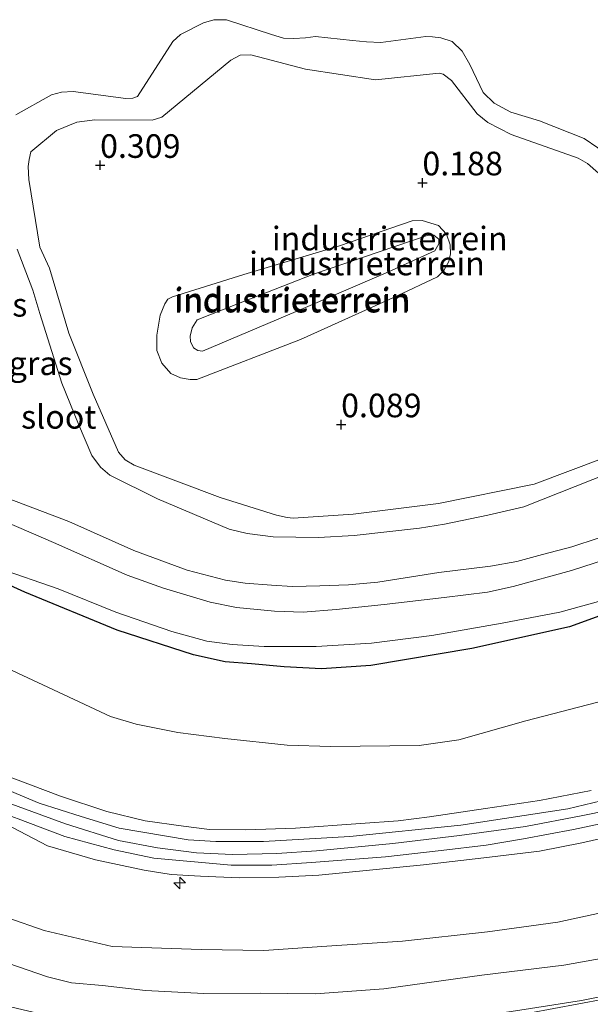
# Model space of a CAD drawing. Units: metres. Extents: x 139990 to 148607, y 524998 to 529807.
# Drawn here: x 145328 to 145388, y 528496 to 528600 of the extents above; entities that cross this region are included whole.
import ezdxf
from ezdxf.enums import TextEntityAlignment as Align

# ---------------------------------------------------------------- set-up
doc = ezdxf.new("R2010")
doc.units = ezdxf.units.M
doc.linetypes.add('IE-TERREINAFSCHEIDING', pattern=[10, 8, -2])
doc.layers.get('0').update_dxf_attribs({"lineweight": 25})
for name, color, linetype, lineweight in [('B-ME-AL-OVERIG-S-B1', 7, 'Continuous', 18), ('B-ME-GW-KRUINLIJN-L-B1', 93, 'Continuous', 18), ('B-ME-GW-TEENLIJN-L-B1', 93, 'Continuous', 18), ('B-ME-IE-GRASLAND-GV-B6', 93, 'Continuous', 18), ('B-ME-IE-GRONDWERKLIJN-GROND_INGERICHT-GV-B6', 253, 'Continuous', 18), ('B-ME-IE-TERREINAFSCHEIDING-RASTERHEKWERK-L-B1', 8, 'IE-TERREINAFSCHEIDING', 18), ('B-ME-OG-WATER-GV-B6', 153, 'Continuous', 18), ('B-ME-VH-VERH_SOORT-BITUMEN-GV-B6', 8, 'IE-TERREINAFSCHEIDING-NATUURLIJK-HOUTWAL', 18)]:
    doc.layers.add(name, color=color, linetype=linetype, lineweight=lineweight)
doc.layers.add('B-ME-GW-HOOGTEPUNT-S-B1', color=10, linetype='Continuous')
doc.layers.add('B-ME-GW-INSTEEKWATERGANG-L-B1', color=10, linetype='Continuous')
doc.styles.add('NLCS-ISO', font='NLCS-ISO.TTF')
doc.linetypes.add('IE-TERREINAFSCHEIDING-NATUURLIJK-HOUTWAL', pattern='A,7,-1.5,[67,NLCS.SHX,S=0.75,R=45,X=0,Y=0],-1.5,7,-1.5,[70,NLCS.SHX,S=0.75,R=0,X=0,Y=0],-1.5', length=20)

# ---------------------------------------------------------------- blocks, each defined once
blk = doc.blocks.new('hecto')
for p, q in [((0, 0.625), (-0.625, 0)), ((0, -0.625), (0, 0.625)), ((-0.625, 0), (0.625, 0)), ((0.625, 0), (0, -0.625))]:
    blk.add_line(p, q)
blk = doc.blocks.new('hoogtepunt')
for p, q in [((-0.5, 0), (0.5, 0)), ((0, 0.5), (0, -0.5))]:
    blk.add_line(p, q)

msp = doc.modelspace()

# ---------------------------------------------------------------- linework, layer by layer
at = {"layer": 'B-ME-GW-INSTEEKWATERGANG-L-B1'}
msp.add_polyline3d([(145399.197, 528540.444, 0.681), (145385.856, 528535.628, 0.902), (145375.527, 528533.339, 0.931), (145364.809, 528531.536, 0.814), (145359.583, 528531.167, 0.825), (145355.647, 528531.384, 0.692), (145352.191, 528531.704, 0.683), (145349.406, 528531.91, 0.83), (145346.053, 528532.644, 0.6), (145337.944, 528535.279, 0.598), (145328.166, 528539.287, 0.542), (145319.367, 528543.279, 0.533), (145310.818, 528548.161, 0.395), (145304.74, 528551.659, 0.422), (145298.343, 528555.718, 0.386), (145293.596, 528559.081, 0.332), (145288.154, 528563.057, 0.368), (145280.292, 528569.311, 0.274), (145274.672, 528573.505, 0.233), (145266.208, 528580.111, 0.257), (145258.905, 528583.87, 0.274)], dxfattribs=at)
at = {"layer": 'B-ME-GW-KRUINLIJN-L-B1'}
for points in [[(145327.211, 528589.806, 1.075), (145331.007, 528591.909, 0.98), (145332.062, 528592.207, 0.96), (145333.289, 528592.278, 0.913), (145338.868, 528591.54, 0.838), (145339.624, 528591.568, 0.838), (145340.12, 528591.744, 0.838), (145343.855, 528597.572, 0.94), (145344.664, 528598.302, 0.953), (145347.09, 528599.519, 1.034), (145348.181, 528599.865, 1.021), (145349.522, 528599.864, 0.994), (145354.288, 528598.312, 1.027), (145355.592, 528597.91, 1.007), (145356.663, 528597.872, 1.007), (145357.891, 528597.943, 1.027), (145358.954, 528598.073, 1.075), (145362.89, 528597.67, 1.189), (145364.375, 528597.527, 1.196), (145365.88, 528597.45, 1.189), (145370.641, 528598.078, 1.014), (145371.36, 528598.041, 0.987), (145372.227, 528597.947, 0.953), (145373.448, 528597.565, 0.899), (145374.501, 528596.522, 0.838), (145375.319, 528595.139, 0.751), (145376.743, 528592.165, 0.643), (145377.892, 528591.034, 0.636), (145379.671, 528590.087, 0.649), (145382.709, 528589.161, 0.649), (145387.424, 528587.276, 0.636), (145390.309, 528585.334, 0.622)], [(145347.012, 528564.775, 1.197), (145346.496, 528564.851, 1.197), (145346.024, 528565.127, 1.197), (145345.707, 528565.814, 1.197), (145345.701, 528566.367, 1.197), (145345.897, 528567.246, 1.197), (145346.444, 528568.09, 1.197), (145350.621, 528569.771, 1.183), (145358.764, 528572.942, 1.23), (145370.914, 528577.081, 0.994), (145371.5, 528577.068, 0.994), (145372.015, 528576.656, 0.994), (145372.039, 528576.135, 0.994), (145371.616, 528575.402, 0.994), (145366.706, 528573.172, 1.129), (145356.902, 528568.996, 1.21), (145347.012, 528564.775, 1.197)], [(145359.274, 528545.057, 1.162), (145354.467, 528545.152, 1.142), (145351.735, 528545.51, 1.142), (145349.814, 528545.961, 1.122), (145342.231, 528549.149, 1.149), (145337.179, 528551.671, 1.135), (145336.199, 528552.509, 1.122), (145335.256, 528553.731, 1.142), (145333.85, 528557.056, 1.115), (145332.11, 528561.387, 1.027), (145329.772, 528568.784, 1.048), (145329.026, 528571.236, 1.142), (145327.355, 528575.597, 1.014)], [(145393.219, 528516.869, 4.889), (145387.102, 528515.623, 4.889), (145381.21, 528514.5, 4.889), (145374.202, 528513.534, 4.903), (145367.167, 528512.687, 4.876), (145359.063, 528511.912, 4.876), (145354.873, 528511.623, 4.876), (145350.156, 528511.513, 4.903), (145346.359, 528511.69, 4.916), (145342.211, 528512.221, 4.916), (145338.094, 528513.019, 4.916), (145332.483, 528514.765, 4.963), (145326.393, 528516.988, 4.903), (145316.52, 528521.618, 4.909), (145304.766, 528527.837, 4.835), (145291.891, 528535.404, 4.876), (145277.579, 528544.051, 4.889), (145264.774, 528552, 4.889), (145254.999, 528557.883, 4.882)], [(145390.226, 528551.939, 1.203), (145381.019, 528548.303, 1.243), (145377.219, 528547.441, 1.23), (145372.643, 528546.485, 1.162), (145369.973, 528546.068, 1.135), (145363.057, 528545.266, 1.162), (145359.274, 528545.057, 1.162)], [(145320.887, 528502.054, 0.264), (145322.23, 528501.427, 0.4), (145330.568, 528498.586, 0.346), (145333.118, 528497.953, 0.319), (145336.406, 528497.667, 0.373), (145340.974, 528497.148, 0.582), (145347.128, 528496.833, 0.589), (145353.115, 528496.861, 0.676), (145358.963, 528496.797, 0.737), (145366.215, 528497.297, 0.771), (145376.602, 528498.761, 0.771), (145385.257, 528499.81, 0.737), (145392.956, 528501.176, 0.737), (145399.761, 528503.108, 0.778), (145405.793, 528504.995, 0.757), (145412.747, 528507.523, 0.791), (145419.454, 528510.147, 0.784), (145426.85, 528513.457, 0.643), (145433.69, 528517.047, 0.602), (145439.887, 528520.854, 0.562), (145440.935, 528521.673, 0.582), (145441.32, 528522.307, 0.622), (145441.505, 528523.303, 0.67), (145441.515, 528526.438, 1.243)], [(145326.132, 528514.758, 4.828), (145330.59, 528512.434, 4.72), (145335.662, 528510.951, 4.753), (145340.821, 528509.882, 4.747), (145343.664, 528509.401, 4.726), (145346.791, 528509.241, 4.72), (145350.89, 528509.064, 4.774), (145355.068, 528509.135, 4.767), (145359.321, 528509.353, 4.801), (145370.393, 528510.446, 4.787), (145377.391, 528511.228, 4.787), (145382.689, 528511.879, 4.78), (145387.178, 528512.773, 4.794), (145393.302, 528514.152, 4.801)]]:
    msp.add_polyline3d(points, dxfattribs=at)
at = {"layer": 'B-ME-GW-TEENLIJN-L-B1'}
for points in [[(145356.613, 528547.121, 0.062), (145355.964, 528547.205, 0.049), (145354.819, 528547.448, 0.049), (145348.879, 528549.312, 0.049), (145339.764, 528552.712, 0.103), (145338.804, 528553.281, 0.103), (145338.091, 528554.089, 0.103), (145335.422, 528560.245, 0.116), (145332.835, 528566.699, 0.447), (145330.772, 528573.561, 0.447), (145329.747, 528575.81, 0.447), (145328.604, 528582.961, 0.447), (145328.523, 528584.323, 0.447), (145328.628, 528585.072, 0.447), (145328.82, 528585.867, 0.447), (145331.518, 528588.143, 0.447), (145333.693, 528589.038, 0.447), (145335.6, 528589.276, 0.447), (145341.65, 528589.217, 0.022), (145342.69, 528589.55, 0.022), (145349.991, 528595.598, 0.022), (145350.974, 528596.117, 0.022), (145352.115, 528596.143, 0.022), (145357.89, 528594.64, 0.022), (145365.309, 528593.505, 0.022), (145372.068, 528594.199, 0.022), (145372.499, 528594.093, 0.022), (145373.354, 528593.429, 0.022), (145376.073, 528589.886, 0.022), (145377.233, 528588.971, 0.022), (145379.683, 528587.706, 0.022), (145386.798, 528585.195, 0.022), (145387.792, 528584.642, 0.008), (145388.93, 528583.611, 0.008)], [(145345.684, 528561.774, 0.056), (145344.672, 528561.977, 0.056), (145343.639, 528562.432, 0.056), (145342.672, 528563.521, 0.056), (145342.17, 528564.855, 0.056), (145342.169, 528566.481, 0.083), (145342.496, 528568.594, 0.11), (145343.01, 528569.792, 0.103), (145343.321, 528570.295, 0.11), (145343.82, 528570.555, 0.103), (145351.369, 528572.918, 0.15), (145361.499, 528575.937, 0.144), (145369.196, 528578.578, 0.056), (145370.255, 528578.624, 0.056), (145372.005, 528578.099, 0.056), (145372.831, 528577.184, 0.056), (145373.226, 528576.058, 0.056), (145373.259, 528575.083, 0.056), (145373.101, 528574.287, 0.056), (145372.55, 528573.342, 0.056), (145371.895, 528572.672, 0.056), (145367.547, 528570.597, 0.056), (145357.371, 528566.038, 0.042), (145346.406, 528561.788, 0.056), (145345.684, 528561.774, 0.056)], [(145255.585, 528574.807, 0.71), (145267.256, 528567.637, 0.744), (145281.296, 528557.931, 0.683), (145292.608, 528549.639, 0.838), (145300.783, 528544.593, 0.886), (145311.515, 528538.393, 0.892), (145319.853, 528534.244, 0.973), (145330.072, 528529.479, 1.156), (145337.244, 528526.127, 1.203), (145339.953, 528525.334, 1.189), (145344.366, 528524.421, 1.149), (145349.348, 528523.797, 1.149), (145355.951, 528523.09, 1.358), (145360.589, 528522.97, 1.405), (145369.95, 528523.061, 1.5), (145374.139, 528523.668, 1.426), (145381.251, 528525.684, 1.419), (145390.63, 528528.105, 1.196)], [(145400.236, 528557.513, 0.231), (145382.132, 528550.727, 0.244), (145371.983, 528548.665, 0.163), (145362.972, 528547.534, 0.089), (145356.613, 528547.121, 0.062)], [(145441.515, 528526.438, 1.243), (145437.291, 528524.508, 1.183), (145431.907, 528521.515, 1.237), (145424.038, 528517.156, 1.378), (145417.352, 528514.296, 1.392), (145410.261, 528511.373, 1.419), (145402.602, 528508.814, 1.446), (145392.942, 528506.156, 1.318), (145384.652, 528504.368, 1.324), (145377.172, 528503.342, 1.419), (145368.168, 528502.361, 1.419), (145360.159, 528501.816, 1.392), (145353.496, 528501.352, 1.385), (145346.862, 528501.457, 1.25), (145337.423, 528501.806, 1.061), (145330.232, 528503.482, 1.034), (145322.507, 528506.175, 1.034)], [(145319.271, 528498.326, -1.308), (145320.639, 528497.535, -1.308), (145323.083, 528496.471, -1.322), (145326.203, 528495.523, -1.308), (145330.708, 528494.438, -1.281), (145334.647, 528493.766, -1.254), (145338.711, 528493.223, -1.227), (145341.858, 528493.129, -1.22), (145345.33, 528493.152, -1.038), (145351.131, 528493.14, -1.011), (145357.291, 528493.278, -0.984), (145359.984, 528493.353, -1.022), (145365.514, 528493.263, -1.117), (145371.757, 528493.714, -1.218), (145380.611, 528495.038, -1.198), (145387.152, 528496.062, -1.198), (145391.251, 528496.874, -1.124)]]:
    msp.add_polyline3d(points, dxfattribs=at)
at = {"layer": 'B-ME-IE-GRASLAND-GV-B6'}
for points in [[(145258.905, 528583.87, 0.274), (145266.208, 528580.111, 0.257), (145274.672, 528573.505, 0.233), (145280.292, 528569.311, 0.274), (145288.154, 528563.057, 0.368), (145293.596, 528559.081, 0.332), (145298.343, 528555.718, 0.386), (145304.74, 528551.659, 0.422), (145310.818, 528548.161, 0.395), (145319.367, 528543.279, 0.533), (145328.166, 528539.287, 0.542), (145337.944, 528535.279, 0.598), (145346.053, 528532.644, 0.6), (145349.406, 528531.91, 0.83), (145352.191, 528531.704, 0.683), (145355.647, 528531.384, 0.692), (145359.583, 528531.167, 0.825), (145364.809, 528531.536, 0.814), (145375.527, 528533.339, 0.931), (145385.856, 528535.628, 0.902), (145399.197, 528540.444, 0.681)], [(145399.197, 528540.444, 0.681), (145385.856, 528535.628, 0.902), (145375.527, 528533.339, 0.931), (145364.809, 528531.536, 0.814), (145359.583, 528531.167, 0.825), (145355.647, 528531.384, 0.692), (145352.191, 528531.704, 0.683), (145349.406, 528531.91, 0.83), (145346.053, 528532.644, 0.6), (145337.944, 528535.279, 0.598), (145328.166, 528539.287, 0.542), (145319.367, 528543.279, 0.533), (145310.818, 528548.161, 0.395), (145304.74, 528551.659, 0.422), (145298.343, 528555.718, 0.386), (145293.596, 528559.081, 0.332), (145288.154, 528563.057, 0.368), (145280.292, 528569.311, 0.274), (145274.672, 528573.505, 0.233), (145266.208, 528580.111, 0.257), (145258.905, 528583.87, 0.274)], [(145255.585, 528574.807, 0.71), (145267.256, 528567.637, 0.744), (145281.296, 528557.931, 0.683), (145292.608, 528549.639, 0.838), (145300.783, 528544.593, 0.886), (145311.515, 528538.393, 0.892), (145319.853, 528534.244, 0.973), (145330.072, 528529.479, 1.156), (145337.244, 528526.127, 1.203), (145339.953, 528525.334, 1.189), (145344.366, 528524.421, 1.149), (145349.348, 528523.797, 1.149), (145355.951, 528523.09, 1.358), (145360.589, 528522.97, 1.405), (145369.95, 528523.061, 1.5), (145374.139, 528523.668, 1.426), (145381.251, 528525.684, 1.419), (145390.63, 528528.105, 1.196)], [(145390.63, 528528.105, 1.196), (145381.251, 528525.684, 1.419), (145374.139, 528523.668, 1.426), (145369.95, 528523.061, 1.5), (145360.589, 528522.97, 1.405), (145355.951, 528523.09, 1.358), (145349.348, 528523.797, 1.149), (145344.366, 528524.421, 1.149), (145339.953, 528525.334, 1.189), (145337.244, 528526.127, 1.203), (145330.072, 528529.479, 1.156), (145319.853, 528534.244, 0.973), (145311.515, 528538.393, 0.892), (145300.783, 528544.593, 0.886), (145292.608, 528549.639, 0.838), (145281.296, 528557.931, 0.683), (145267.256, 528567.637, 0.744), (145255.585, 528574.807, 0.71)], [(145397.161, 528519.119, 4.875), (145385.686, 528516.37, 4.875), (145374.363, 528514.636, 4.861), (145362.598, 528513.428, 4.868), (145353.45, 528512.89, 4.848), (145348.403, 528512.897, 4.848), (145345.478, 528513.08, 4.848), (145338.165, 528514.327, 4.848), (145334.136, 528515.539, 4.841), (145329.682, 528516.957, 4.841), (145325.2, 528518.83, 4.855), (145320.294, 528521.244, 4.828), (145314.257, 528524.169, 4.828), (145301.861, 528530.94, 4.828), (145290.094, 528537.881, 4.828), (145273.058, 528548.343, 4.828), (145256.444, 528558.517, 4.841)], [(145388.183, 528518.304, 4.787), (145382.696, 528517.244, 4.814), (145376.968, 528516.38, 4.828), (145371.039, 528515.51, 4.78), (145367.73, 528515.076, 4.78), (145363.743, 528514.811, 4.78), (145356.843, 528514.309, 4.78), (145351.585, 528514.125, 4.801), (145347.749, 528514.188, 4.794), (145344.982, 528514.514, 4.794), (145340.938, 528515.107, 4.787), (145336.863, 528516.07, 4.828), (145331.967, 528517.695, 4.801), (145325.864, 528520.003, 4.787), (145320.21, 528522.539, 4.787), (145314.857, 528525.412, 4.787), (145306.227, 528530.079, 4.713), (145296.471, 528535.693, 4.726), (145285.511, 528542.34, 4.713), (145277.203, 528547.427, 4.726), (145271.707, 528550.76, 4.72), (145263.603, 528555.568, 4.72), (145258.29, 528558.875, 4.72)], [(145258.29, 528558.875, 4.72), (145263.603, 528555.568, 4.72), (145271.707, 528550.76, 4.72), (145277.203, 528547.427, 4.726), (145285.511, 528542.34, 4.713), (145296.471, 528535.693, 4.726), (145306.227, 528530.079, 4.713), (145314.857, 528525.412, 4.787), (145320.21, 528522.539, 4.787), (145325.864, 528520.003, 4.787), (145331.967, 528517.695, 4.801), (145336.863, 528516.07, 4.828), (145340.938, 528515.107, 4.787), (145344.982, 528514.514, 4.794), (145347.749, 528514.188, 4.794), (145351.585, 528514.125, 4.801), (145356.843, 528514.309, 4.78), (145363.743, 528514.811, 4.78), (145367.73, 528515.076, 4.78), (145371.039, 528515.51, 4.78), (145376.968, 528516.38, 4.828), (145382.696, 528517.244, 4.814), (145388.183, 528518.304, 4.787)], [(145323.534, 528550.453, 0.906), (145326.24, 528549.275, 0.953), (145332.819, 528546.775, 1.068), (145339.736, 528543.688, 1.095), (145345.365, 528541.623, 1.122), (145349.434, 528540.543, 1.102), (145351.498, 528540.252, 1.095), (145354.304, 528540.042, 1.095), (145356.526, 528539.878, 1.095), (145359.414, 528539.964, 1.169), (145362.454, 528540.06, 1.135), (145365.554, 528540.354, 1.142), (145372.027, 528541.364, 1.135), (145377.494, 528542.04, 1.21), (145380.285, 528542.517, 1.21), (145383.024, 528543.282, 1.21), (145386.117, 528544.097, 1.21), (145388.896, 528544.994, 1.21)], [(145392.199, 528543.561, -0.226), (145386.079, 528541.594, -0.226), (145379.906, 528539.899, -0.226), (145377.175, 528539.284, -0.226), (145372.602, 528538.713, -0.226), (145366.226, 528537.983, -0.226), (145361.152, 528537.438, -0.226), (145357.668, 528537.181, -0.226), (145354.621, 528537.27, -0.226), (145350.584, 528537.678, -0.226), (145347.795, 528538.223, -0.226), (145342.858, 528539.7, -0.226), (145339.005, 528541.071, -0.226), (145331.201, 528544.539, -0.226), (145324.902, 528547.259, -0.226)], [(145325.362, 528541.836, -0.226), (145331.721, 528539.633, -0.226), (145337.816, 528537.175, -0.226), (145343.729, 528535.111, -0.226), (145347.45, 528534.099, -0.226), (145350.148, 528533.743, -0.226), (145353.541, 528533.536, -0.226), (145359.023, 528533.523, -0.226), (145364.894, 528533.893, -0.226), (145371.289, 528534.689, -0.226), (145378.751, 528536.017, -0.226), (145384.83, 528537.182, -0.226), (145391.393, 528538.958, -0.226)], [(145327.484, 528515.293, 4.828), (145332.403, 528513.448, 4.828), (145337.628, 528512.024, 4.834), (145341.825, 528511.155, 4.828), (145350.018, 528510.383, 4.868), (145354.346, 528510.413, 4.875), (145358.55, 528510.667, 4.868), (145366.395, 528511.288, 4.848), (145372.281, 528511.959, 4.888), (145377.055, 528512.52, 4.882), (145380.996, 528513.19, 4.888), (145386.278, 528514.177, 4.888), (145392.448, 528515.487, 4.902)], [(145392.942, 528506.156, 1.318), (145384.652, 528504.368, 1.324), (145377.172, 528503.342, 1.419), (145368.168, 528502.361, 1.419), (145360.159, 528501.816, 1.392), (145353.496, 528501.352, 1.385), (145346.862, 528501.457, 1.25), (145337.423, 528501.806, 1.061), (145330.232, 528503.482, 1.034), (145322.507, 528506.175, 1.034), (145326.132, 528514.758, 4.828), (145330.59, 528512.434, 4.72), (145335.662, 528510.951, 4.753), (145340.821, 528509.882, 4.747), (145343.664, 528509.401, 4.726), (145346.791, 528509.241, 4.72), (145350.89, 528509.064, 4.774), (145355.068, 528509.135, 4.767), (145359.321, 528509.353, 4.801), (145370.393, 528510.446, 4.787), (145377.391, 528511.228, 4.787), (145382.689, 528511.879, 4.78), (145387.178, 528512.773, 4.794), (145393.302, 528514.152, 4.801)], [(145393.302, 528514.152, 4.801), (145387.178, 528512.773, 4.794), (145382.689, 528511.879, 4.78), (145377.391, 528511.228, 4.787), (145370.393, 528510.446, 4.787), (145359.321, 528509.353, 4.801), (145355.068, 528509.135, 4.767), (145350.89, 528509.064, 4.774), (145346.791, 528509.241, 4.72), (145343.664, 528509.401, 4.726), (145340.821, 528509.882, 4.747), (145335.662, 528510.951, 4.753), (145330.59, 528512.434, 4.72), (145326.132, 528514.758, 4.828)], [(145320.887, 528502.054, 0.264), (145321.326, 528503.1, 0.589), (145322.507, 528506.175, 1.034), (145330.232, 528503.482, 1.034), (145337.423, 528501.806, 1.061), (145346.862, 528501.457, 1.25), (145353.496, 528501.352, 1.385), (145360.159, 528501.816, 1.392), (145368.168, 528502.361, 1.419), (145377.172, 528503.342, 1.419), (145384.652, 528504.368, 1.324), (145392.942, 528506.156, 1.318)], [(145319.271, 528498.326, -1.308), (145320.887, 528502.054, 0.264), (145322.23, 528501.427, 0.4), (145330.568, 528498.586, 0.346), (145333.118, 528497.953, 0.319), (145336.406, 528497.667, 0.373), (145340.974, 528497.148, 0.582), (145347.128, 528496.833, 0.589), (145353.115, 528496.861, 0.676), (145358.963, 528496.797, 0.737), (145366.215, 528497.297, 0.771), (145376.602, 528498.761, 0.771), (145385.257, 528499.81, 0.737), (145392.956, 528501.176, 0.737)], [(145392.956, 528501.176, 0.737), (145385.257, 528499.81, 0.737), (145376.602, 528498.761, 0.771), (145366.215, 528497.297, 0.771), (145358.963, 528496.797, 0.737), (145353.115, 528496.861, 0.676), (145347.128, 528496.833, 0.589), (145340.974, 528497.148, 0.582), (145336.406, 528497.667, 0.373), (145333.118, 528497.953, 0.319), (145330.568, 528498.586, 0.346), (145322.23, 528501.427, 0.4), (145320.887, 528502.054, 0.264)], [(145318.728, 528496.844, -1.261), (145319.271, 528498.326, -1.308), (145320.639, 528497.535, -1.308), (145323.083, 528496.471, -1.322), (145326.203, 528495.523, -1.308), (145330.708, 528494.438, -1.281), (145334.647, 528493.766, -1.254), (145338.711, 528493.223, -1.227), (145341.858, 528493.129, -1.22), (145345.33, 528493.152, -1.038), (145351.131, 528493.14, -1.011), (145357.291, 528493.278, -0.984), (145359.984, 528493.353, -1.022), (145365.514, 528493.263, -1.117), (145371.757, 528493.714, -1.218), (145380.611, 528495.038, -1.198), (145387.152, 528496.062, -1.198), (145391.251, 528496.874, -1.124)], [(145391.251, 528496.874, -1.124), (145387.152, 528496.062, -1.198), (145380.611, 528495.038, -1.198), (145371.757, 528493.714, -1.218), (145365.514, 528493.263, -1.117), (145359.984, 528493.353, -1.022), (145357.291, 528493.278, -0.984), (145351.131, 528493.14, -1.011), (145345.33, 528493.152, -1.038), (145341.858, 528493.129, -1.22), (145338.711, 528493.223, -1.227), (145334.647, 528493.766, -1.254), (145330.708, 528494.438, -1.281), (145326.203, 528495.523, -1.308), (145323.083, 528496.471, -1.322), (145320.639, 528497.535, -1.308), (145319.271, 528498.326, -1.308)], [(145392.158, 528496.723, -1.153), (145381.577, 528494.75, -1.16), (145368.732, 528493.077, -1.214), (145362.864, 528492.104, -1.133), (145360.956, 528491.497, -1.119), (145360.031, 528491.125, -1.119), (145357.012, 528489.469, -1.058), (145354.958, 528488.652, -1.045), (145354.657, 528488.609, -1.045), (145353.219, 528488.406, -1.045), (145351.832, 528488.494, -1.031), (145350.089, 528488.834, -1.092), (145349.215, 528489.131, -1.092), (145347.122, 528490.177, -1.133), (145344.791, 528491.134, -1.133), (145343.457, 528491.386, -1.162), (145342.964, 528491.479, -1.173), (145337.508, 528491.994, -1.173), (145333.513, 528492.567, -1.18), (145330.083, 528493.028, -1.2), (145326.397, 528494.071, -1.247), (145320.942, 528495.91, -1.288), (145318.728, 528496.844, -1.261)]]:
    msp.add_polyline3d(points, dxfattribs=at)
at = {"layer": 'B-ME-IE-GRONDWERKLIJN-GROND_INGERICHT-GV-B6'}
for points in [[(145390.309, 528585.334, 0.622), (145387.424, 528587.276, 0.636), (145382.709, 528589.161, 0.649), (145379.671, 528590.087, 0.649), (145377.892, 528591.034, 0.636), (145376.743, 528592.165, 0.643), (145375.319, 528595.139, 0.751), (145374.501, 528596.522, 0.838), (145373.448, 528597.565, 0.899), (145372.227, 528597.947, 0.953), (145371.36, 528598.041, 0.987), (145370.641, 528598.078, 1.014), (145365.88, 528597.45, 1.189), (145364.375, 528597.527, 1.196), (145362.89, 528597.67, 1.189), (145358.954, 528598.073, 1.075), (145357.891, 528597.943, 1.027), (145356.663, 528597.872, 1.007), (145355.592, 528597.91, 1.007), (145354.288, 528598.312, 1.027), (145349.522, 528599.864, 0.994), (145348.181, 528599.865, 1.021), (145347.09, 528599.519, 1.034), (145344.664, 528598.302, 0.953), (145343.855, 528597.572, 0.94), (145340.12, 528591.744, 0.838), (145339.624, 528591.568, 0.838), (145338.868, 528591.54, 0.838), (145333.289, 528592.278, 0.913), (145332.062, 528592.207, 0.96), (145331.007, 528591.909, 0.98), (145327.211, 528589.806, 1.075)], [(145327.211, 528589.806, 1.075), (145331.007, 528591.909, 0.98), (145332.062, 528592.207, 0.96), (145333.289, 528592.278, 0.913), (145338.868, 528591.54, 0.838), (145339.624, 528591.568, 0.838), (145340.12, 528591.744, 0.838), (145343.855, 528597.572, 0.94), (145344.664, 528598.302, 0.953), (145347.09, 528599.519, 1.034), (145348.181, 528599.865, 1.021), (145349.522, 528599.864, 0.994), (145354.288, 528598.312, 1.027), (145355.592, 528597.91, 1.007), (145356.663, 528597.872, 1.007), (145357.891, 528597.943, 1.027), (145358.954, 528598.073, 1.075), (145362.89, 528597.67, 1.189), (145364.375, 528597.527, 1.196), (145365.88, 528597.45, 1.189), (145370.641, 528598.078, 1.014), (145371.36, 528598.041, 0.987), (145372.227, 528597.947, 0.953), (145373.448, 528597.565, 0.899), (145374.501, 528596.522, 0.838), (145375.319, 528595.139, 0.751), (145376.743, 528592.165, 0.643), (145377.892, 528591.034, 0.636), (145379.671, 528590.087, 0.649), (145382.709, 528589.161, 0.649), (145387.424, 528587.276, 0.636), (145390.309, 528585.334, 0.622)], [(145356.613, 528547.121, 0.062), (145355.964, 528547.205, 0.049), (145354.819, 528547.448, 0.049), (145348.879, 528549.312, 0.049), (145339.764, 528552.712, 0.103), (145338.804, 528553.281, 0.103), (145338.091, 528554.089, 0.103), (145335.422, 528560.245, 0.116), (145332.835, 528566.699, 0.447), (145330.772, 528573.561, 0.447), (145329.747, 528575.81, 0.447), (145328.604, 528582.961, 0.447), (145328.523, 528584.323, 0.447), (145328.628, 528585.072, 0.447), (145328.82, 528585.867, 0.447), (145331.518, 528588.143, 0.447), (145333.693, 528589.038, 0.447), (145335.6, 528589.276, 0.447), (145341.65, 528589.217, 0.022), (145342.69, 528589.55, 0.022), (145349.991, 528595.598, 0.022), (145350.974, 528596.117, 0.022), (145352.115, 528596.143, 0.022), (145357.89, 528594.64, 0.022), (145365.309, 528593.505, 0.022), (145372.068, 528594.199, 0.022), (145372.499, 528594.093, 0.022), (145373.354, 528593.429, 0.022), (145376.073, 528589.886, 0.022), (145377.233, 528588.971, 0.022), (145379.683, 528587.706, 0.022), (145386.798, 528585.195, 0.022), (145387.792, 528584.642, 0.008), (145388.93, 528583.611, 0.008)], [(145388.93, 528583.611, 0.008), (145387.792, 528584.642, 0.008), (145386.798, 528585.195, 0.022), (145379.683, 528587.706, 0.022), (145377.233, 528588.971, 0.022), (145376.073, 528589.886, 0.022), (145373.354, 528593.429, 0.022), (145372.499, 528594.093, 0.022), (145372.068, 528594.199, 0.022), (145365.309, 528593.505, 0.022), (145357.89, 528594.64, 0.022), (145352.115, 528596.143, 0.022), (145350.974, 528596.117, 0.022), (145349.991, 528595.598, 0.022), (145342.69, 528589.55, 0.022), (145341.65, 528589.217, 0.022), (145335.6, 528589.276, 0.447), (145333.693, 528589.038, 0.447), (145331.518, 528588.143, 0.447), (145328.82, 528585.867, 0.447), (145328.628, 528585.072, 0.447), (145328.523, 528584.323, 0.447), (145328.604, 528582.961, 0.447), (145329.747, 528575.81, 0.447), (145330.772, 528573.561, 0.447), (145332.835, 528566.699, 0.447), (145335.422, 528560.245, 0.116), (145338.091, 528554.089, 0.103), (145338.804, 528553.281, 0.103), (145339.764, 528552.712, 0.103), (145348.879, 528549.312, 0.049), (145354.819, 528547.448, 0.049), (145355.964, 528547.205, 0.049), (145356.613, 528547.121, 0.062)], [(145345.684, 528561.774, 0.056), (145346.406, 528561.788, 0.056), (145357.371, 528566.038, 0.042), (145367.547, 528570.597, 0.056), (145371.895, 528572.672, 0.056), (145372.55, 528573.342, 0.056), (145373.101, 528574.287, 0.056), (145373.259, 528575.083, 0.056), (145373.226, 528576.058, 0.056), (145372.831, 528577.184, 0.056), (145372.005, 528578.099, 0.056), (145370.255, 528578.624, 0.056), (145369.196, 528578.578, 0.056), (145361.499, 528575.937, 0.144), (145351.369, 528572.918, 0.15), (145343.82, 528570.555, 0.103), (145343.321, 528570.295, 0.11), (145343.01, 528569.792, 0.103), (145342.496, 528568.594, 0.11), (145342.169, 528566.481, 0.083), (145342.17, 528564.855, 0.056), (145342.672, 528563.521, 0.056), (145343.639, 528562.432, 0.056), (145344.672, 528561.977, 0.056), (145345.684, 528561.774, 0.056)], [(145345.684, 528561.774, 0.056), (145344.672, 528561.977, 0.056), (145343.639, 528562.432, 0.056), (145342.672, 528563.521, 0.056), (145342.17, 528564.855, 0.056), (145342.169, 528566.481, 0.083), (145342.496, 528568.594, 0.11), (145343.01, 528569.792, 0.103), (145343.321, 528570.295, 0.11), (145343.82, 528570.555, 0.103), (145351.369, 528572.918, 0.15), (145361.499, 528575.937, 0.144), (145369.196, 528578.578, 0.056), (145370.255, 528578.624, 0.056), (145372.005, 528578.099, 0.056), (145372.831, 528577.184, 0.056), (145373.226, 528576.058, 0.056), (145373.259, 528575.083, 0.056), (145373.101, 528574.287, 0.056), (145372.55, 528573.342, 0.056), (145371.895, 528572.672, 0.056), (145367.547, 528570.597, 0.056), (145357.371, 528566.038, 0.042), (145346.406, 528561.788, 0.056), (145345.684, 528561.774, 0.056)], [(145347.012, 528564.775, 1.197), (145346.496, 528564.851, 1.197), (145346.024, 528565.127, 1.197), (145345.707, 528565.814, 1.197), (145345.701, 528566.367, 1.197), (145345.897, 528567.246, 1.197), (145346.444, 528568.09, 1.197), (145350.621, 528569.771, 1.183), (145358.764, 528572.942, 1.23), (145370.914, 528577.081, 0.994), (145371.5, 528577.068, 0.994), (145372.015, 528576.656, 0.994), (145372.039, 528576.135, 0.994), (145371.616, 528575.402, 0.994), (145366.706, 528573.172, 1.129), (145356.902, 528568.996, 1.21), (145347.012, 528564.775, 1.197)], [(145347.012, 528564.775, 1.197), (145356.902, 528568.996, 1.21), (145366.706, 528573.172, 1.129), (145371.616, 528575.402, 0.994), (145372.039, 528576.135, 0.994), (145372.015, 528576.656, 0.994), (145371.5, 528577.068, 0.994), (145370.914, 528577.081, 0.994), (145358.764, 528572.942, 1.23), (145350.621, 528569.771, 1.183), (145346.444, 528568.09, 1.197), (145345.897, 528567.246, 1.197), (145345.701, 528566.367, 1.197), (145345.707, 528565.814, 1.197), (145346.024, 528565.127, 1.197), (145346.496, 528564.851, 1.197), (145347.012, 528564.775, 1.197)], [(145327.355, 528575.597, 1.014), (145329.026, 528571.236, 1.142), (145329.772, 528568.784, 1.048), (145332.11, 528561.387, 1.027), (145333.85, 528557.056, 1.115), (145335.256, 528553.731, 1.142), (145336.199, 528552.509, 1.122), (145337.179, 528551.671, 1.135), (145342.231, 528549.149, 1.149), (145349.814, 528545.961, 1.122), (145351.735, 528545.51, 1.142), (145354.467, 528545.152, 1.142), (145359.274, 528545.057, 1.162)], [(145359.274, 528545.057, 1.162), (145354.467, 528545.152, 1.142), (145351.735, 528545.51, 1.142), (145349.814, 528545.961, 1.122), (145342.231, 528549.149, 1.149), (145337.179, 528551.671, 1.135), (145336.199, 528552.509, 1.122), (145335.256, 528553.731, 1.142), (145333.85, 528557.056, 1.115), (145332.11, 528561.387, 1.027), (145329.772, 528568.784, 1.048), (145329.026, 528571.236, 1.142), (145327.355, 528575.597, 1.014)], [(145400.236, 528557.513, 0.231), (145382.132, 528550.727, 0.244), (145371.983, 528548.665, 0.163), (145362.972, 528547.534, 0.089), (145356.613, 528547.121, 0.062)], [(145356.613, 528547.121, 0.062), (145362.972, 528547.534, 0.089), (145371.983, 528548.665, 0.163), (145382.132, 528550.727, 0.244), (145400.236, 528557.513, 0.231)], [(145359.274, 528545.057, 1.162), (145363.057, 528545.266, 1.162), (145369.973, 528546.068, 1.135), (145372.643, 528546.485, 1.162), (145377.219, 528547.441, 1.23), (145381.019, 528548.303, 1.243), (145390.226, 528551.939, 1.203)], [(145390.226, 528551.939, 1.203), (145381.019, 528548.303, 1.243), (145377.219, 528547.441, 1.23), (145372.643, 528546.485, 1.162), (145369.973, 528546.068, 1.135), (145363.057, 528545.266, 1.162), (145359.274, 528545.057, 1.162)], [(145388.896, 528544.994, 1.21), (145386.117, 528544.097, 1.21), (145383.024, 528543.282, 1.21), (145380.285, 528542.517, 1.21), (145377.494, 528542.04, 1.21), (145372.027, 528541.364, 1.135), (145365.554, 528540.354, 1.142), (145362.454, 528540.06, 1.135), (145359.414, 528539.964, 1.169), (145356.526, 528539.878, 1.095), (145354.304, 528540.042, 1.095), (145351.498, 528540.252, 1.095), (145349.434, 528540.543, 1.102), (145345.365, 528541.623, 1.122), (145339.736, 528543.688, 1.095), (145332.819, 528546.775, 1.068), (145326.24, 528549.275, 0.953)]]:
    msp.add_polyline3d(points, dxfattribs=at)
at = {"layer": 'B-ME-IE-TERREINAFSCHEIDING-RASTERHEKWERK-L-B1'}
for points in [[(145258.29, 528558.875, 4.72), (145263.603, 528555.568, 4.72), (145271.707, 528550.76, 4.72), (145277.203, 528547.427, 4.726), (145285.511, 528542.34, 4.713), (145296.471, 528535.693, 4.726), (145306.227, 528530.079, 4.713), (145314.857, 528525.412, 4.787), (145320.21, 528522.539, 4.787), (145325.864, 528520.003, 4.787), (145331.967, 528517.695, 4.801), (145336.863, 528516.07, 4.828), (145340.938, 528515.107, 4.787), (145344.982, 528514.514, 4.794), (145347.749, 528514.188, 4.794), (145351.585, 528514.125, 4.801), (145356.843, 528514.309, 4.78), (145363.743, 528514.811, 4.78), (145367.73, 528515.076, 4.78), (145371.039, 528515.51, 4.78), (145376.968, 528516.38, 4.828), (145382.696, 528517.244, 4.814), (145388.183, 528518.304, 4.787)], [(145323.534, 528550.453, 0.906), (145326.24, 528549.275, 0.953), (145332.819, 528546.775, 1.068), (145339.736, 528543.688, 1.095), (145345.365, 528541.623, 1.122), (145349.434, 528540.543, 1.102), (145351.498, 528540.252, 1.095), (145354.304, 528540.042, 1.095), (145356.526, 528539.878, 1.095), (145359.414, 528539.964, 1.169), (145362.454, 528540.06, 1.135), (145365.554, 528540.354, 1.142), (145372.027, 528541.364, 1.135), (145377.494, 528542.04, 1.21), (145380.285, 528542.517, 1.21), (145383.024, 528543.282, 1.21), (145386.117, 528544.097, 1.21), (145388.896, 528544.994, 1.21)]]:
    msp.add_polyline3d(points, dxfattribs=at)
at = {"layer": 'B-ME-OG-WATER-GV-B6'}
for points in [[(145324.902, 528547.259, -0.226), (145331.201, 528544.539, -0.226), (145339.005, 528541.071, -0.226), (145342.858, 528539.7, -0.226), (145347.795, 528538.223, -0.226), (145350.584, 528537.678, -0.226), (145354.621, 528537.27, -0.226), (145357.668, 528537.181, -0.226), (145361.152, 528537.438, -0.226), (145366.226, 528537.983, -0.226), (145372.602, 528538.713, -0.226), (145377.175, 528539.284, -0.226), (145379.906, 528539.899, -0.226), (145386.079, 528541.594, -0.226), (145392.199, 528543.561, -0.226)], [(145391.393, 528538.958, -0.226), (145384.83, 528537.182, -0.226), (145378.751, 528536.017, -0.226), (145371.289, 528534.689, -0.226), (145364.894, 528533.893, -0.226), (145359.023, 528533.523, -0.226), (145353.541, 528533.536, -0.226), (145350.148, 528533.743, -0.226), (145347.45, 528534.099, -0.226), (145343.729, 528535.111, -0.226), (145337.816, 528537.175, -0.226), (145331.721, 528539.633, -0.226), (145325.362, 528541.836, -0.226)]]:
    msp.add_polyline3d(points, dxfattribs=at)
at = {"layer": 'B-ME-VH-VERH_SOORT-BITUMEN-GV-B6'}
for points in [[(145256.444, 528558.517, 4.841), (145273.058, 528548.343, 4.828), (145290.094, 528537.881, 4.828), (145301.861, 528530.94, 4.828), (145314.257, 528524.169, 4.828), (145320.294, 528521.244, 4.828), (145325.2, 528518.83, 4.855), (145329.682, 528516.957, 4.841), (145334.136, 528515.539, 4.841), (145338.165, 528514.327, 4.848), (145345.478, 528513.08, 4.848), (145348.403, 528512.897, 4.848), (145353.45, 528512.89, 4.848), (145362.598, 528513.428, 4.868), (145374.363, 528514.636, 4.861), (145385.686, 528516.37, 4.875), (145397.161, 528519.119, 4.875)], [(145392.448, 528515.487, 4.902), (145386.278, 528514.177, 4.888), (145380.996, 528513.19, 4.888), (145377.055, 528512.52, 4.882), (145372.281, 528511.959, 4.888), (145366.395, 528511.288, 4.848), (145358.55, 528510.667, 4.868), (145354.346, 528510.413, 4.875), (145350.018, 528510.383, 4.868), (145341.825, 528511.155, 4.828), (145337.628, 528512.024, 4.834), (145332.403, 528513.448, 4.828), (145327.484, 528515.293, 4.828), (145327.088, 528515.43, 4.828), (145325, 528516.225, 4.828), (145324.676, 528516.459, 4.828), (145316.291, 528520.343, 4.814), (145310.307, 528523.332, 4.834), (145302.744, 528527.558, 4.821), (145293.364, 528532.985, 4.787), (145283.299, 528539.1, 4.807), (145270.567, 528546.845, 4.807), (145260.74, 528553.032, 4.834)], [(145381.577, 528494.75, -1.16), (145392.158, 528496.723, -1.153)]]:
    msp.add_polyline3d(points, dxfattribs=at)

# ---------------------------------------------------------------- block references
at = {"layer": 'B-ME-AL-OVERIG-S-B1', "rotation": 90}
msp.add_blockref('hecto', (145344.582, 528508.516, 4.356), dxfattribs=at)
at = {"layer": 'B-ME-GW-HOOGTEPUNT-S-B1', "rotation": 90}
for p in [(145336.149, 528584.462, 0.309), (145336.149, 528584.462, 0.309), (145370.292, 528582.613, 0.188), (145370.292, 528582.613, 0.188), (145361.681, 528557.014, 0.089), (145361.681, 528557.014, 0.089)]:
    msp.add_blockref('hoogtepunt', p, dxfattribs=at)

# ---------------------------------------------------------------- texts
at = {"layer": 'B-ME-GW-HOOGTEPUNT-S-B1', "ltscale": 0.2, "style": 'NLCS-ISO'}
for s, p in [('0.309', (145336.149, 528584.462, 0.309)), ('0.309', (145336.149, 528584.462, 0.309)), ('0.188', (145370.292, 528582.613, 0.188)), ('0.188', (145370.292, 528582.613, 0.188)), ('0.089', (145361.681, 528557.014, 0.089)), ('0.089', (145361.681, 528557.014, 0.089))]:
    msp.add_text(s, height=2.5, dxfattribs=at).set_placement(p, align=Align.BOTTOM_LEFT)
at = {"layer": 'B-ME-IE-GRASLAND-GV-B6', "ltscale": 0.2, "style": 'NLCS-ISO'}
for p in [(145325.054, 528569.696), (145329.853, 528563.509)]:
    msp.add_text('gras', height=2.5, dxfattribs=at).set_placement(p, align=Align.MIDDLE_CENTER)
at = {"layer": 'B-ME-IE-GRONDWERKLIJN-GROND_INGERICHT-GV-B6', "ltscale": 0.2, "style": 'NLCS-ISO'}
for p in [(145366.829, 528576.705), (145366.829, 528576.705), (145364.419, 528574.068), (145364.419, 528574.068), (145356.474, 528570.13), (145356.474, 528570.13), (145356.551, 528570.251), (145356.551, 528570.251)]:
    msp.add_text('industrieterrein', height=2.5, dxfattribs=at).set_placement(p, align=Align.MIDDLE_CENTER)
at = {"layer": 'B-ME-OG-WATER-GV-B6', "ltscale": 0.2, "style": 'NLCS-ISO'}
msp.add_text('sloot', height=2.5, dxfattribs=at).set_placement((145331.77, 528557.841), align=Align.MIDDLE_CENTER)

doc.saveas('drawing.dxf')
